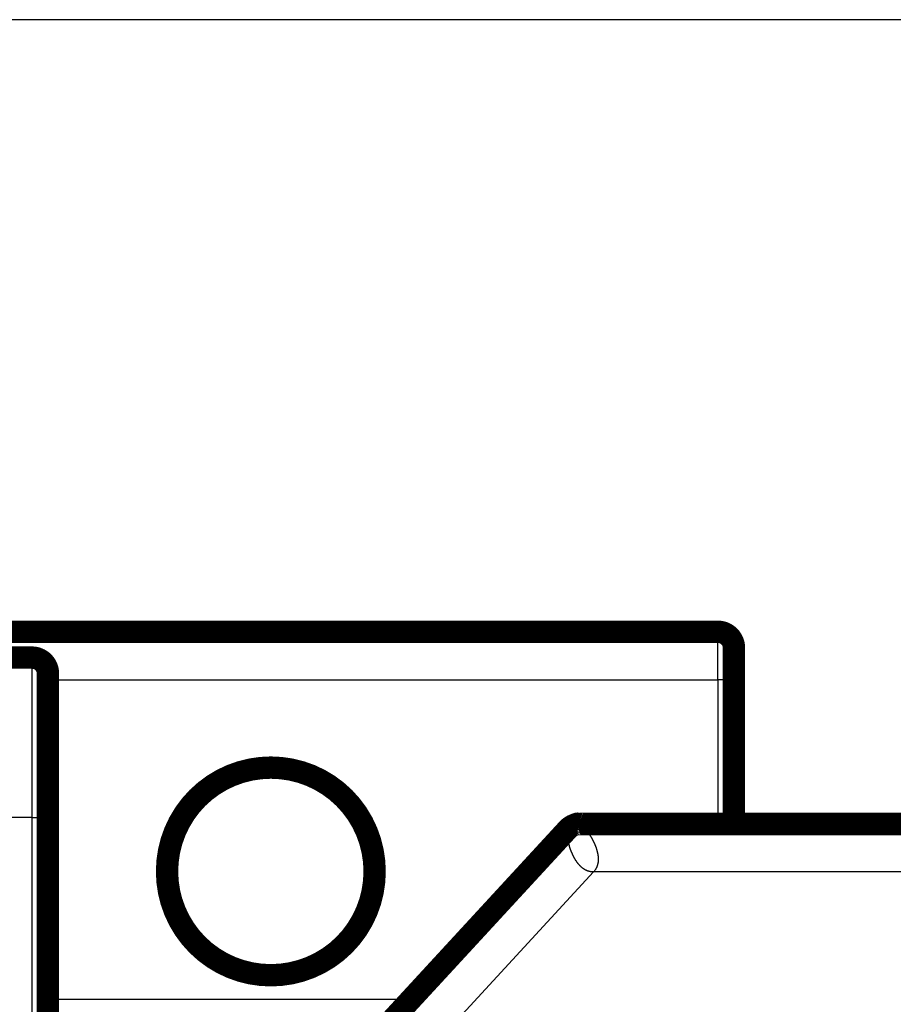
# Model space of a CAD drawing. Extents: x 36 to 1077, y 12 to 679.
# Drawn here: x 667 to 694, y 235 to 265 of the extents above; entities that cross this region are included whole.
import ezdxf

# ---------------------------------------------------------------- set-up
doc = ezdxf.new("R2010")
doc.units = 0
doc.linetypes.add('HIDDENNEW0', pattern=[4.5, 1.5, -1.5, 1.5])
doc.layers.add('MUOTOVIIVAT', color=40, linetype='HIDDENNEW0')
doc.layers.add('TANGVIIVATNONDEF', color=3, linetype='HIDDENNEW0')

msp = doc.modelspace()

# ---------------------------------------------------------------- linework, layer by layer
at = {"color": 3, "linetype": 'CONTINUOUS'}
msp.add_line((798.19881, 265.35296), (364.86031, 265.35296), dxfattribs=at)
at = {"layer": 'MUOTOVIIVAT', "color": 40, "linetype": 'CONTINUOUS', "const_width": 0.7}
for points in [[(664.0679, 246.19545), (688.5679, 246.19545)], [(689.0679, 245.69545), (689.0679, 244.69545)], [(666.09025, 245.38765), (667.09025, 245.38765)], [(667.59025, 244.88765), (667.59025, 240.38765)], [(689.0679, 244.69545), (689.0679, 240.17973)], [(667.59025, 240.38765), (667.59025, 220.25368)], [(678.34998, 234.03588), (683.86557, 240.01867)], [(684.23319, 240.17977), (708.89873, 240.17977)]]:
    msp.add_lwpolyline(points, dxfattribs=at)
for points in [[(689.0679, 245.69545, 0.41421356), (688.5679, 246.19545)], [(667.59025, 244.88765, 0.41421356), (667.09025, 245.38765)], [(677.8179, 238.69545, 1), (671.3179, 238.69545, 1), (677.8179, 238.69545)], [(684.23319, 240.17977, 0.20948808), (683.86557, 240.01867)], [(684.23318, 240.17973), (684.23025, 240.18041, -0.00172289), (684.22773, 240.18101, -0.00121474), (684.22569, 240.18151, -0.00305539), (684.22391, 240.18199, -0.0081669), (684.22219, 240.18252, -0.00694557), (684.22049, 240.18307, -0.00031197), (684.21882, 240.18359, 0.00431204), (684.21714, 240.18407, 0.00771131), (684.21541, 240.1845, 0.00822105), (684.21364, 240.18489, 0.00671818), (684.21184, 240.18523, 0.00565949), (684.21002, 240.18554, 0.00470766), (684.20819, 240.18582, 0.00389211), (684.20636, 240.18608, 0.00300611), (684.20453, 240.18631, 0.00225479), (684.20273, 240.18653, 0.0014131), (684.20095, 240.18674, 0.00068183), (684.19921, 240.18694, -0.0001587), (684.19751, 240.18714, -0.00104896), (684.19587, 240.18734, -0.00225717), (684.19429, 240.18756, -0.00303934), (684.19278, 240.18778, -0.00344032), (684.19133, 240.18802, -0.0032616), (684.18994, 240.18826, -0.002184), (684.1886, 240.1885, -0.00123149), (684.1873, 240.18874, -0.00016997), (684.18602, 240.18898, 0.00088136), (684.18477, 240.1892, 0.00215408), (684.18352, 240.1894, 0.00328816), (684.18228, 240.18959, 0.00450546), (684.18102, 240.18975, 0.00550045), (684.17976, 240.18988, 0.00649308), (684.17846, 240.18998, 0.00718001), (684.17713, 240.19004, 0.00779571), (684.17575, 240.19006, 0.00808066), (684.17433, 240.19004, 0.00828502), (684.17284, 240.18996, 0.00818859), (684.17128, 240.18983, 0.00804401), (684.16963, 240.18963, 0.00768709), (684.1679, 240.18938, 0.00734165), (684.16607, 240.18906, 0.00657228), (684.16415, 240.18867, 0.00568561), (684.16214, 240.18822, 0.004969), (684.16006, 240.18771, 0.00437804), (684.15791, 240.18715, 0.00390946), (684.15569, 240.18653, 0.00352265), (684.15342, 240.18587, 0.00321134), (684.15111, 240.18516, 0.00294772), (684.14875, 240.18441, 0.00273669), (684.14636, 240.18362, 0.00255585), (684.14396, 240.1828, 0.00241665), (684.14153, 240.18195, 0.00230195), (684.1391, 240.18107, 0.00220784), (684.13667, 240.18016, 0.00211606), (684.13424, 240.17924, 0.0019961), (684.13182, 240.17829, 0.00180849), (684.12941, 240.17733, 0.00165242), (684.12701, 240.17636, 0.00148643), (684.12462, 240.17538, 0.00134258), (684.12225, 240.17439, 0.00117971), (684.1199, 240.17339, 0.00103903), (684.11757, 240.17239, 0.0008794), (684.11526, 240.1714, 0.00073943), (684.11298, 240.1704, 0.00057786), (684.11072, 240.16941, 0.0004341), (684.10848, 240.16843, 0.00026656), (684.10628, 240.16746, 0.00011389), (684.10411, 240.16651, -0.00006613), (684.10198, 240.16557, -0.00023242), (684.09988, 240.16465, -0.00042757), (684.09782, 240.16376, -0.00062057), (684.0958, 240.16288, -0.00085717), (684.09382, 240.16204, -0.00106461), (684.09188, 240.16122, -0.00127994), (684.08999, 240.16044, -0.00136784), (684.08815, 240.15968, -0.00130464), (684.08634, 240.15895, -0.00126148), (684.08457, 240.15825, -0.00120836), (684.08283, 240.15757, -0.00115721), (684.08113, 240.15691, -0.00107663), (684.07946, 240.15627, -0.00100321), (684.07781, 240.15565, -0.00090474), (684.07619, 240.15505, -0.00081287), (684.07459, 240.15446, -0.00069489), (684.07301, 240.15388, -0.00058529), (684.07145, 240.15331, -0.00045107), (684.0699, 240.15275, -0.00032726), (684.06836, 240.15219, -0.00018079), (684.06684, 240.15164, -0.00004732), (684.06532, 240.15109, 0.00010625), (684.06381, 240.15054, 0.00024314), (684.0623, 240.14999, 0.00039635), (684.06079, 240.14944, 0.00053188), (684.05927, 240.14888, 0.00068269), (684.05775, 240.14832, 0.0008045), (684.05623, 240.14774, 0.00093101), (684.05469, 240.14716, 0.00105566), (684.05314, 240.14656, 0.00120609), (684.05157, 240.14595, 0.00125317), (684.04999, 240.14532, 0.00125633), (684.04841, 240.14468, 0.00147293), (684.04676, 240.14401, 0.00179559), (684.04505, 240.14329, 0.001445), (684.04344, 240.1426, 0.00092627), (684.04198, 240.14198, 0.00208718), (684.03999, 240.1411, 0.00208531), (684.03671, 240.13963, 0.00082586), (684.0323, 240.13763, 0.00047077)], [(684.0323, 240.13763), (684.03569, 240.13894, 0.00029406), (684.03894, 240.14019, 0.00032936), (684.04205, 240.1414, 0.00035005), (684.04502, 240.14255, 0.00034589), (684.04786, 240.14366, 0.00035076), (684.05057, 240.14472, 0.00035655), (684.05315, 240.14574, 0.00036494), (684.05562, 240.14671, 0.00036582), (684.05796, 240.14764, 0.00037135), (684.06018, 240.14853, 0.0003705), (684.0623, 240.14938, 0.00037383), (684.06431, 240.15019, 0.00036884), (684.06621, 240.15096, 0.00036806), (684.06801, 240.15169, 0.00035751), (684.06972, 240.15238, 0.00035075), (684.07133, 240.15304, 0.00033209), (684.07285, 240.15367, 0.00031647), (684.07429, 240.15426, 0.00028637), (684.07564, 240.15482, 0.00025794), (684.07692, 240.15535, 0.00021167), (684.07812, 240.15585, 0.00016519), (684.07925, 240.15632, 0.00009717), (684.08031, 240.15676, 0.00002496), (684.08131, 240.15718, -0.00007489), (684.08225, 240.15756, -0.00017889), (684.08313, 240.15793, -0.00030969), (684.08396, 240.15827, -0.00046804), (684.08473, 240.15859, -0.00068307), (684.08547, 240.15889, -0.00085044), (684.08616, 240.15916, -0.00097371), (684.0868, 240.15942, -0.00139004), (684.08742, 240.15966, -0.00213863), (684.08802, 240.15989, -0.00184554), (684.08856, 240.16009, -0.00049688), (684.08904, 240.16027, -0.00332721), (684.08961, 240.16046, -0.00704669), (684.09045, 240.16073, -0.0038648), (684.09152, 240.16105, -0.00215485)]]:
    msp.add_lwpolyline(points, format="xyb", dxfattribs=at)
at = {"layer": 'TANGVIIVATNONDEF', "color": 3, "linetype": 'CONTINUOUS'}
for p, q in [((688.5679, 244.69545), (688.5679, 246.19545)), ((667.09025, 240.38765), (667.09025, 245.38765)), ((667.59025, 244.69545), (688.5679, 244.69545)), ((689.0679, 244.69545), (688.5679, 244.69545)), ((688.5679, 244.69545), (688.5679, 240.17977)), ((667.09025, 240.38765), (666.3179, 240.38765)), ((667.09025, 240.38765), (667.59025, 240.38765)), ((667.09025, 220.38765), (667.09025, 240.38765)), ((684.67139, 238.67977), (679.45282, 233.01916)), ((708.89873, 238.67977), (684.67139, 238.67977)), ((678.95086, 234.68766), (667.59025, 234.68766))]:
    msp.add_line(p, q, dxfattribs=at)
for points in [[(544.31728, 96.56164, -0.00000001), (539.5679, 96.56164)], [(497.40906, 96.56165, -0.00000001), (492.06791, 96.56165, -0.00000001), (483.84133, 96.56166)], [(684.23318, 240.17973), (684.23345, 240.1796, -0.04128634), (684.23421, 240.17917, -0.00271234), (684.23547, 240.17845, -0.00188245), (684.23721, 240.17743, -0.00302254), (684.23945, 240.17608, -0.0030216), (684.24213, 240.17442, -0.00297932), (684.24529, 240.17242, -0.00288302), (684.24888, 240.17008, -0.00298494), (684.25292, 240.16738, -0.00294284), (684.25737, 240.16432, -0.00300327), (684.26226, 240.16088, -0.0029667), (684.26754, 240.15707, -0.0030231), (684.27322, 240.15285, -0.0029948), (684.27929, 240.14825, -0.00304261), (684.28574, 240.14322, -0.00301827), (684.29255, 240.13778, -0.00306023), (684.29972, 240.1319, -0.00303861), (684.30724, 240.12559, -0.00307533), (684.3151, 240.11882, -0.00305528), (684.32328, 240.1116, -0.00308742), (684.33178, 240.1039, -0.00306826), (684.34058, 240.09573, -0.0030963), (684.34969, 240.08706, -0.00307742), (684.35908, 240.07791, -0.00310155), (684.36875, 240.06824, -0.00308278), (684.37868, 240.05806, -0.00310373), (684.38888, 240.04734, -0.00308411), (684.39932, 240.03609, -0.00310072), (684.40999, 240.02429, -0.0030821), (684.4209, 240.01195, -0.00309834), (684.43202, 239.99902, -0.00307462), (684.44335, 239.98554, -0.00308108), (684.45487, 239.97146, -0.00306811), (684.46659, 239.95679, -0.00308433), (684.4785, 239.94148, -0.00304482), (684.49052, 239.92565, -0.00306607), (684.50257, 239.90936, -0.00305756), (684.5146, 239.89267, -0.00302639), (684.5266, 239.87559, -0.00299818), (684.53855, 239.85814, -0.00298201), (684.55044, 239.84033, -0.00296114), (684.56226, 239.82216, -0.00295859), (684.57399, 239.80363, -0.0029504), (684.58563, 239.78478, -0.00295652), (684.59716, 239.76558, -0.00295733), (684.60857, 239.74607, -0.00297351), (684.61984, 239.72624, -0.00298258), (684.63097, 239.70611, -0.00300519), (684.64194, 239.68568, -0.00302472), (684.65275, 239.66497, -0.00306195), (684.66336, 239.64399, -0.00307206), (684.67374, 239.62283, -0.0031014), (684.68383, 239.60158, -0.00314815), (684.69363, 239.58025, -0.00318753), (684.70313, 239.55884, -0.00323039), (684.71233, 239.53737, -0.00328807), (684.7212, 239.51586, -0.00334681), (684.72976, 239.4943, -0.00341278), (684.73797, 239.47273, -0.00348141), (684.74585, 239.45114, -0.00356082), (684.75337, 239.42955, -0.00364253), (684.76053, 239.40797, -0.00373487), (684.76732, 239.38641, -0.00383001), (684.77373, 239.3649, -0.00393698), (684.77975, 239.34343, -0.00404701), (684.78539, 239.32202, -0.00416974), (684.7906, 239.30068, -0.00429607), (684.79541, 239.27943, -0.00443624), (684.79979, 239.25828, -0.00458013), (684.80375, 239.23723, -0.00473893), (684.80725, 239.21631, -0.00490267), (684.81032, 239.19552, -0.00508195), (684.81292, 239.17487, -0.00526583), (684.81505, 239.15438, -0.0054719), (684.81671, 239.13408, -0.00566811), (684.81789, 239.11392, -0.0058348), (684.81857, 239.0939, -0.00602639), (684.81877, 239.07401, -0.00627888), (684.81845, 239.05425, -0.00651726), (684.81761, 239.03463, -0.0067746), (684.81623, 239.01516, -0.007012), (684.81431, 238.99583, -0.00726043), (684.81182, 238.97667, -0.00749796), (684.80877, 238.95766, -0.00775764), (684.80512, 238.93882, -0.00795097), (684.80089, 238.92015, -0.00811727), (684.79603, 238.90167, -0.00838829), (684.79055, 238.88335, -0.00878005), (684.7844, 238.8652, -0.00865658), (684.77766, 238.8473, -0.00816947), (684.77033, 238.8297, -0.00921707), (684.76212, 238.81204, -0.01124899), (684.75289, 238.79423, -0.00842997), (684.74383, 238.77762, -0.0025758), (684.7353, 238.7627, -0.01225038), (684.72267, 238.74407, -0.02101359), (684.70103, 238.71605, -0.00989068), (684.67138, 238.67977, -0.00509159)], [(684.67138, 238.67977), (684.65033, 238.68016, -0.00867529), (684.62962, 238.68126, -0.00900562), (684.60925, 238.68311, -0.00919366), (684.58922, 238.68567, -0.00918311), (684.56952, 238.68894, -0.00921419), (684.55013, 238.69289, -0.00922733), (684.53108, 238.69753, -0.0092293), (684.51234, 238.70282, -0.00916705), (684.49391, 238.70877, -0.0091063), (684.47579, 238.71535, -0.00899726), (684.45798, 238.72257, -0.00888707), (684.44046, 238.73038, -0.00873061), (684.42324, 238.73881, -0.00857611), (684.4063, 238.74781, -0.00838235), (684.38966, 238.7574, -0.0081934), (684.37329, 238.76753, -0.00797154), (684.35721, 238.77822, -0.00775783), (684.34139, 238.78944, -0.0075174), (684.32584, 238.80118, -0.00728877), (684.31056, 238.81343, -0.00703928), (684.29553, 238.82618, -0.00680304), (684.28076, 238.8394, -0.00654937), (684.26624, 238.8531, -0.00631594), (684.25197, 238.86724, -0.0060725), (684.23794, 238.88184, -0.00583487), (684.22414, 238.89686, -0.00557727), (684.21058, 238.9123, -0.00539054), (684.19724, 238.92815, -0.0052336), (684.1841, 238.94445, -0.00506302), (684.17115, 238.96116, -0.00489059), (684.15842, 238.97829, -0.00472782), (684.14589, 238.9958, -0.00456532), (684.13358, 239.01371, -0.00441952), (684.12147, 239.03197, -0.0042794), (684.10959, 239.05059, -0.00415288), (684.09792, 239.06953, -0.00403014), (684.08648, 239.0888, -0.00392026), (684.07527, 239.10837, -0.00381397), (684.06428, 239.12824, -0.00371954), (684.05353, 239.14837, -0.00362831), (684.04302, 239.16877, -0.00354762), (684.03275, 239.18941, -0.00346956), (684.02272, 239.21028, -0.0034025), (684.01293, 239.23136, -0.00333863), (684.0034, 239.25265, -0.00328109), (683.99412, 239.27411, -0.00322461), (683.98509, 239.29574, -0.00318513), (683.97632, 239.31754, -0.00314991), (683.96782, 239.33948, -0.00310135), (683.95959, 239.36148, -0.00306715), (683.9517, 239.38344, -0.00305419), (683.94413, 239.40532, -0.00301697), (683.9369, 239.42709, -0.00299902), (683.92999, 239.44874, -0.00297395), (683.9234, 239.47026, -0.00296324), (683.91713, 239.49165, -0.00294545), (683.91119, 239.51286, -0.00294263), (683.90556, 239.53391, -0.00293225), (683.90024, 239.55477, -0.00293888), (683.89523, 239.57543, -0.00293985), (683.89053, 239.59587, -0.00295312), (683.88614, 239.61608, -0.00295774), (683.88205, 239.63603, -0.00299207), (683.87825, 239.65575, -0.00302619), (683.87476, 239.6752, -0.00304438), (683.87156, 239.69432, -0.00305762), (683.86868, 239.71299, -0.00308429), (683.8661, 239.73116, -0.0030612), (683.86383, 239.74876, -0.00309005), (683.86184, 239.7658, -0.00307866), (683.86013, 239.78229, -0.0030968), (683.85867, 239.79824, -0.00308596), (683.85745, 239.81363, -0.00310886), (683.85647, 239.82848, -0.00309188), (683.8557, 239.84276, -0.003112), (683.85513, 239.8565, -0.00309302), (683.85475, 239.86968, -0.00311363), (683.85454, 239.88231, -0.00309053), (683.85449, 239.89438, -0.00311081), (683.85459, 239.9059, -0.00308405), (683.85482, 239.91685, -0.00310471), (683.85517, 239.92726, -0.00307358), (683.85562, 239.9371, -0.00309518), (683.85616, 239.9464, -0.00305977), (683.85677, 239.95512, -0.00308244), (683.85745, 239.9633, -0.00304024), (683.85818, 239.9709, -0.00306747), (683.85894, 239.97796, -0.00302451), (683.85971, 239.98444, -0.00304858), (683.8605, 239.99037, -0.00297764), (683.86127, 239.99573, -0.00303623), (683.86203, 240.00054, -0.00302772), (683.86275, 240.00479, -0.00299702), (683.86342, 240.00846, -0.00273446), (683.864, 240.01149, -0.00308682), (683.86455, 240.01412, -0.00336973), (683.86508, 240.01651, -0.00371152), (683.86559, 240.01864, -0.00516004)]]:
    msp.add_lwpolyline(points, format="xyb", dxfattribs=at)

doc.saveas('drawing.dxf')
